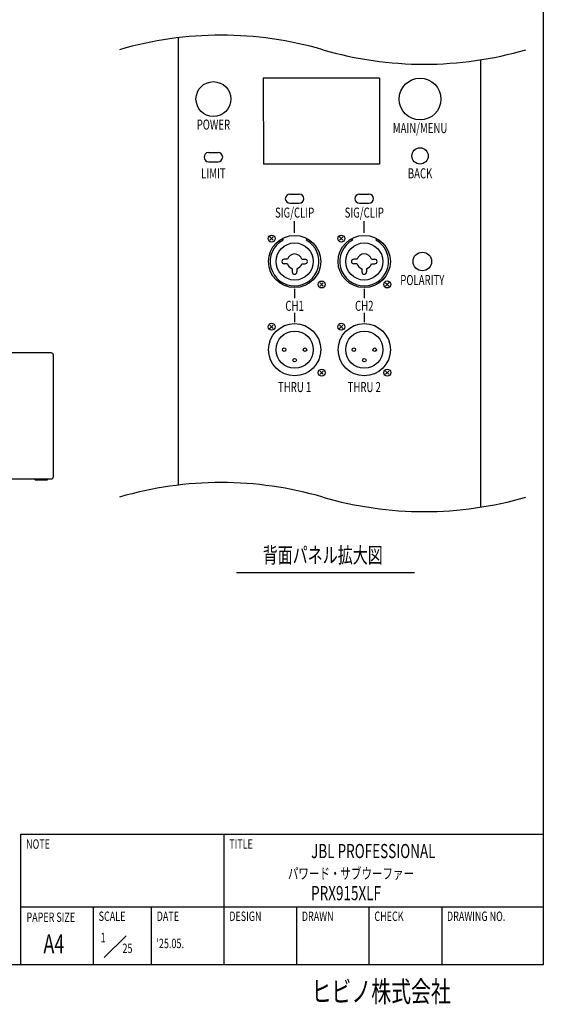
# Model space of a CAD drawing. Extents: x -2250 to 2250, y -3353 to 3335.
# Drawn here: x -5 to 2250, y -3336 to 907 of the extents above; entities that cross this region are included whole.
import ezdxf
from ezdxf.enums import TextEntityAlignment as Align

# ---------------------------------------------------------------- set-up
doc = ezdxf.new("R2010")
doc.units = 0
doc.header["$LTSCALE"] = 127
doc.layers.add('__', color=7, linetype='CONTINUOUS')
doc.styles.get("Standard").update_dxf_attribs({"font": 'txt', "bigfont": 'BIGFONT.SHX'})

msp = doc.modelspace()

# ---------------------------------------------------------------- linework, layer by layer
at = {"layer": '__', "color": 7, "linetype": 'CONTINUOUS'}
for p, q in [((2250, 3334.8), (2250, -3165.2)), ((679, -1098.3), (679, 829.3)), ((1979, 733.9), (1979, -1193.7)), ((1544.2, 655), (1044.2, 655)), ((1044.2, 655), (1044.3, 285)), ((1544.2, 655), (1544.3, 285)), ((809.2, 335), (849.2, 335)), ((809.2, 295), (849.2, 295)), ((1544.3, 285), (1044.3, 285)), ((1159, 155.8), (1199, 155.8)), ((1458.9, 155.9), (1498.9, 155.9)), ((1159, 115.8), (1199, 115.8)), ((1458.9, 115.9), (1498.9, 115.9)), ((1179, -11.8), (1179, 38.2)), ((1478.9, -11.8), (1478.9, 38.2)), ((1072.9, -29), (1087, -43.1)), ((1087, -29), (1072.9, -43.1)), ((1125.4, -36.1), (1129, -42.7)), ((1232.6, -36.1), (1229, -42.7)), ((1372.8, -28.9), (1387, -43)), ((1387, -28.9), (1372.9, -43)), ((1425.3, -36), (1428.9, -42.6)), ((1532.5, -36), (1529, -42.6)), ((1148.1, -125), (1134, -125)), ((1209.9, -125), (1224, -125)), ((1448, -124.9), (1433.9, -124.9)), ((1509.9, -124.9), (1523.9, -124.9)), ((1148.1, -145), (1134, -145)), ((1169, -165.9), (1169, -180)), ((1189, -165.9), (1189, -180)), ((1209.9, -145), (1224, -145)), ((1448, -144.9), (1433.9, -144.9)), ((1469, -165.8), (1469, -179.9)), ((1489, -165.8), (1489, -179.9)), ((1509.9, -144.9), (1523.9, -144.9)), ((1179, -253.2), (1179, -293.2)), ((1288.4, -226.9), (1302.6, -241)), ((1302.6, -226.9), (1288.4, -241)), ((1288.4, -226.9), (1302.6, -241)), ((1302.6, -226.9), (1288.4, -241)), ((1478.9, -253.2), (1479, -293.2)), ((1570.9, -226.8), (1585, -240.9)), ((1585, -226.8), (1570.9, -241)), ((1570.9, -226.8), (1585, -240.9)), ((1585, -226.8), (1570.9, -241)), ((1179, -356.7), (1179, -396.7)), ((1478.9, -356.7), (1478.9, -396.7)), ((1072.9, -409), (1087.1, -423.1)), ((1087.1, -409), (1072.9, -423.1)), ((1372.9, -408.9), (1387, -423)), ((1387, -408.9), (1372.9, -423)), ((130, -528.5), (-330, -528.5)), ((140, -1061.5), (140, -538.5)), ((1288.5, -606.9), (1302.6, -621)), ((1302.6, -606.9), (1288.5, -621)), ((1288.5, -606.9), (1302.6, -621)), ((1302.6, -606.9), (1288.5, -621)), ((1570.9, -606.8), (1585.1, -620.9)), ((1585.1, -606.8), (1570.9, -621)), ((1570.9, -606.8), (1585.1, -620.9)), ((1585.1, -606.8), (1570.9, -621)), ((-330, -1071.5), (130, -1071.5)), ((61.7, -1075.5), (61.7, -1071.5)), ((114.5, -1075.5), (61.7, -1075.5)), ((61.7, -1075.5), (63.7, -1077.5)), ((112.5, -1077.5), (63.7, -1077.5)), ((114.5, -1075.5), (112.5, -1077.5)), ((114.5, -1075.5), (114.5, -1071.5)), ((928.5, -1475), (1695.1, -1475)), ((0, -2602.7), (2250, -2602.7)), ((0, -3165.2), (0, -2602.7)), ((875, -3165.2), (875, -2602.7)), ((0, -2915.2), (2250, -2915.2)), ((312.5, -3165.2), (312.5, -2915.2)), ((562.5, -3165.2), (562.5, -2915.2)), ((1187.5, -2915.2), (1187.5, -3165.2)), ((1500, -3165.2), (1500, -2915.2)), ((1812.5, -2915.2), (1812.5, -3165.2)), ((359.4, -3134), (453.1, -3040.2)), ((2250, -3165.2), (-2250, -3165.2))]:
    msp.add_line(p, q, dxfattribs=at)
for centre, radius in [((829.2, 565), 75), ((1719.2, 565), 90), ((1719.2, 320), 35), ((1080, -36), 15), ((1179, -135), 112.5), ((1379.9, -36), 15), ((1478.9, -134.9), 112.5), ((1179, -135), 80), ((1478.9, -134.9), 80), ((1728.9, -134.8), 40), ((1295.5, -234), 15), ((1578, -233.9), 15), ((1080, -416), 15), ((1179, -515), 112.5), ((1380, -416), 15), ((1479, -514.9), 112.5), ((1179, -515), 80), ((1479, -514.9), 80), ((1134, -515), 7.5), ((1224, -515), 7.5), ((1434, -514.9), 7.5), ((1524, -514.9), 7.5), ((1179, -560), 7.5), ((1479, -559.9), 7.5), ((1295.6, -614), 15), ((1295.6, -614), 15), ((1578, -613.9), 15), ((1578, -613.9), 15)]:
    msp.add_circle(centre, radius, dxfattribs=at)
for centre, radius, start, end in [((862.5, -722.4), 1562.5, 73.7398, 106.2602), ((1737.5, 2277.6), 1562.5, 253.7398, 286.2602), ((809.2, 315), 20, 94.8456, 270), ((849.2, 315), 20, 270, 90), ((1159, 135.8), 20, 90, 270), ((1199, 135.8), 20, 270, 90), ((1458.9, 135.9), 20, 90, 270), ((1498.9, 135.9), 20, 270, 90), ((1179, -135), 105, 118.4548, 61.581), ((1478.9, -134.9), 105, 118.4548, 61.581), ((1134, -135), 10, 90.0179, 270.0179), ((1179, -135), 32.5, 17.9202, 162.0798), ((1224, -135), 10, 270.0179, 90.0179), ((1433.9, -134.9), 10, 90.0179, 270.0179), ((1478.9, -134.9), 32.5, 17.9202, 162.0798), ((1523.9, -134.9), 10, 270.0179, 90.0179), ((1179, -135), 32.5, 197.9202, 252.0977), ((1179, -135), 32.5, 287.9381, 342.0798), ((1478.9, -134.9), 32.5, 197.9202, 252.0977), ((1478.9, -134.9), 32.5, 287.9381, 342.0798), ((1179, -180), 10, 180, 0), ((1479, -179.9), 10, 180, 0), ((130, -538.5), 10, 0, 90), ((130, -1061.5), 10, 270, 0), ((862.5, -2650), 1562.5, 73.7398, 106.2602), ((1737.5, 350), 1562.5, 253.7398, 286.2602)]:
    msp.add_arc(centre, radius, start, end, dxfattribs=at)

# ---------------------------------------------------------------- texts
at = {"layer": '__', "color": 7, "width": 0.7}
for s, height, p in [('POWER', 43.33, (829.2, 455)), ('MAIN/MENU', 43.33, (1719.2, 440)), ('LIMIT', 43.33, (829.2, 245)), ('BACK', 43.33, (1719.2, 245)), ('SIG/CLIP', 43.33, (1179, 75.8)), ('SIG/CLIP', 43.33, (1478.9, 75.8)), ('POLARITY', 43.33, (1728.9, -214.8)), ('CH1', 43.33, (1178.9, -325.9)), ('CH2', 43.33, (1478.9, -325.8)), ('THRU 1', 43.33, (1179, -675.9)), ('THRU 2', 43.33, (1478.9, -675.8)), ('背面パネル拡大図', 67.7, (1300, -1400))]:
    msp.add_text(s, height=height, dxfattribs=at).set_placement(p, align=Align.MIDDLE_CENTER)
for s, height, p in [('NOTE', 40.62, (22.5, -2624.8)), ('TITLE', 40.62, (897.5, -2624.8)), ('JBL PROFESSIONAL', 60.926, (1250, -2644.8)), ('パワード・サブウーファー', 47.387, (1150, -2748.4)), ('PRX915XLF', 60.93, (1250, -2826)), ('PAPER SIZE', 40.62, (24, -2940.1)), ('SCALE', 40.62, (335, -2935.9)), ('DATE', 40.62, (585, -2935.9)), ('DESIGN', 40.62, (897.5, -2935.9)), ('DRAWN', 40.62, (1210, -2935.9)), ('CHECK', 40.62, (1522.5, -2935.9)), ('DRAWING NO.', 40.618, (1835, -2935.9)), ('A4', 81.24, (97.1, -3034.6)), ('1', 40.6, (343.7, -3027.3)), ("'25.05.", 40.62, (583.9, -3053)), ('25', 40.62, (437.5, -3074.2)), ('ヒビノ株式会社', 89.77, (1251.7, -3235.7))]:
    msp.add_text(s, height=height, dxfattribs=at).set_placement(p, align=Align.TOP_LEFT)

doc.saveas('drawing.dxf')
